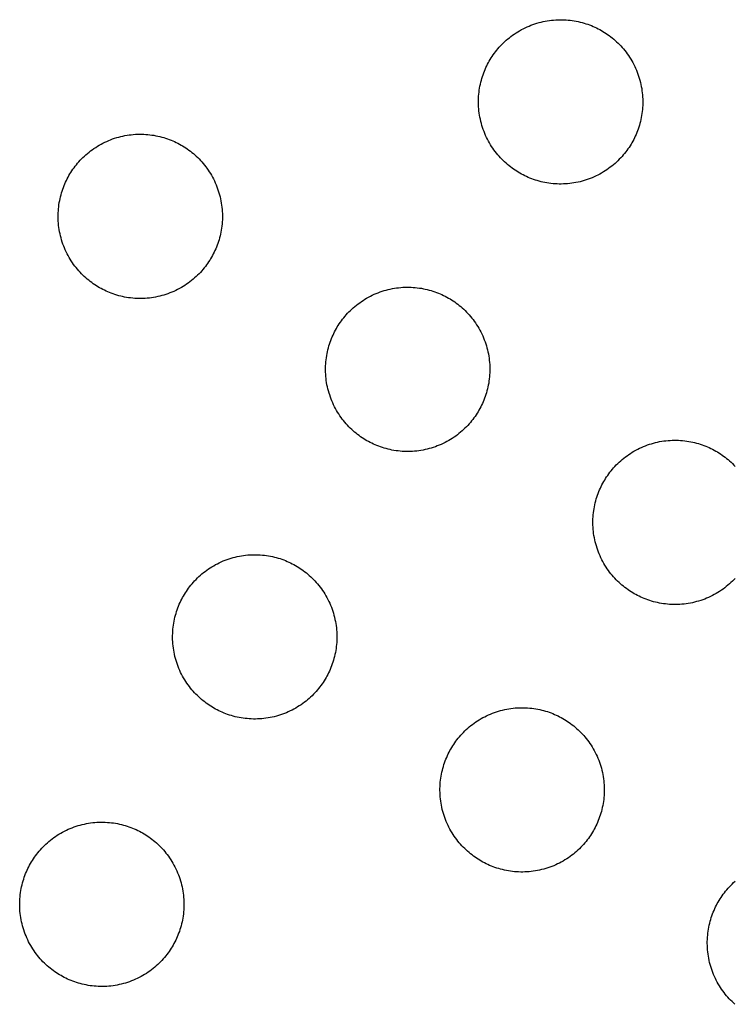
# Model space of a CAD drawing. Units: millimetres. Extents: x -10769 to 17350, y -4423 to 8172.
# Drawn here: x -2489 to -2323, y 2668 to 2896 of the extents above; entities that cross this region are included whole.
import ezdxf

# ---------------------------------------------------------------- set-up
doc = ezdxf.new("R2010")
doc.units = ezdxf.units.MM
doc.layers.add('Make2D$Visible$Curves', color=7, linetype='Continuous', true_color=0x000000)

msp = doc.modelspace()

# ---------------------------------------------------------------- linework, layer by layer
at = {"layer": 'Make2D$Visible$Curves', "lineweight": -3}
for points in [[(-2379.99, 2886.13), (-2379.78, 2886.5), (-2379.55, 2886.86), (-2379.32, 2887.22), (-2379.08, 2887.58), (-2378.82, 2887.93), (-2378.56, 2888.29), (-2378.28, 2888.63), (-2378, 2888.98), (-2377.7, 2889.32), (-2377.4, 2889.65), (-2377.08, 2889.98), (-2376.76, 2890.31), (-2376.42, 2890.63), (-2376.08, 2890.94), (-2375.72, 2891.25), (-2375.36, 2891.54), (-2374.99, 2891.83), (-2374.6, 2892.12), (-2374.21, 2892.39), (-2373.81, 2892.66), (-2373.41, 2892.91), (-2372.99, 2893.16), (-2372.57, 2893.4), (-2372.14, 2893.62), (-2371.7, 2893.84), (-2371.26, 2894.04), (-2370.81, 2894.24), (-2370.35, 2894.42), (-2369.89, 2894.59), (-2369.43, 2894.75), (-2368.96, 2894.9), (-2368.49, 2895.03), (-2368.01, 2895.16), (-2367.53, 2895.27), (-2367.05, 2895.37), (-2366.57, 2895.45), (-2366.08, 2895.53), (-2365.6, 2895.59), (-2365.11, 2895.63), (-2364.62, 2895.67), (-2364.14, 2895.69), (-2363.65, 2895.7), (-2363.17, 2895.7), (-2362.69, 2895.68), (-2362.21, 2895.66), (-2361.73, 2895.62), (-2361.26, 2895.57), (-2360.79, 2895.51), (-2360.33, 2895.44), (-2359.87, 2895.35), (-2359.41, 2895.26), (-2358.96, 2895.15), (-2358.52, 2895.04), (-2358.08, 2894.91), (-2357.64, 2894.78), (-2357.22, 2894.64), (-2356.8, 2894.48), (-2356.38, 2894.32), (-2355.98, 2894.15), (-2355.58, 2893.97), (-2355.19, 2893.79), (-2354.8, 2893.6), (-2354.43, 2893.4), (-2354.06, 2893.19), (-2353.69, 2892.98), (-2353.33, 2892.76), (-2352.97, 2892.52), (-2352.61, 2892.28), (-2352.26, 2892.03), (-2351.91, 2891.76), (-2351.56, 2891.49), (-2351.21, 2891.2), (-2350.87, 2890.91), (-2350.54, 2890.6), (-2350.21, 2890.29), (-2349.88, 2889.96), (-2349.57, 2889.63), (-2349.25, 2889.28), (-2348.95, 2888.93), (-2348.65, 2888.56), (-2348.36, 2888.19), (-2348.08, 2887.81), (-2347.8, 2887.42), (-2347.54, 2887.02), (-2347.28, 2886.61), (-2347.03, 2886.19), (-2346.8, 2885.77), (-2346.57, 2885.34), (-2346.35, 2884.9), (-2346.15, 2884.46), (-2345.95, 2884.01), (-2345.77, 2883.56), (-2345.6, 2883.1), (-2345.44, 2882.63), (-2345.29, 2882.16), (-2345.16, 2881.69), (-2345.03, 2881.21), (-2344.92, 2880.73), (-2344.83, 2880.25), (-2344.74, 2879.77), (-2344.67, 2879.28), (-2344.61, 2878.8), (-2344.56, 2878.31), (-2344.52, 2877.83), (-2344.5, 2877.34), (-2344.49, 2876.86), (-2344.49, 2876.37), (-2344.51, 2875.89), (-2344.53, 2875.41), (-2344.57, 2874.94), (-2344.62, 2874.47), (-2344.68, 2874), (-2344.76, 2873.53), (-2344.84, 2873.07), (-2344.93, 2872.62), (-2345.04, 2872.17), (-2345.15, 2871.72), (-2345.28, 2871.28), (-2345.41, 2870.85), (-2345.56, 2870.42), (-2345.71, 2870), (-2345.87, 2869.59), (-2346.04, 2869.18), (-2346.22, 2868.78), (-2346.4, 2868.39), (-2346.59, 2868.01), (-2346.79, 2867.63), (-2347, 2867.26)], [(-2347, 2867.26), (-2347.21, 2866.9), (-2347.44, 2866.54), (-2347.67, 2866.18), (-2347.91, 2865.82), (-2348.17, 2865.46), (-2348.43, 2865.11), (-2348.71, 2864.76), (-2348.99, 2864.42), (-2349.29, 2864.08), (-2349.59, 2863.74), (-2349.91, 2863.41), (-2350.23, 2863.09), (-2350.57, 2862.77), (-2350.91, 2862.46), (-2351.27, 2862.15), (-2351.63, 2861.85), (-2352, 2861.56), (-2352.39, 2861.28), (-2352.78, 2861.01), (-2353.18, 2860.74), (-2353.58, 2860.48), (-2354, 2860.24), (-2354.42, 2860), (-2354.85, 2859.77), (-2355.29, 2859.56), (-2355.73, 2859.35), (-2356.18, 2859.16), (-2356.64, 2858.98), (-2357.1, 2858.8), (-2357.56, 2858.64), (-2358.03, 2858.5), (-2358.5, 2858.36), (-2358.98, 2858.24), (-2359.46, 2858.13), (-2359.94, 2858.03), (-2360.42, 2857.94), (-2360.91, 2857.87), (-2361.39, 2857.81), (-2361.88, 2857.76), (-2362.37, 2857.73), (-2362.85, 2857.71), (-2363.34, 2857.69), (-2363.82, 2857.7), (-2364.3, 2857.71), (-2364.78, 2857.74), (-2365.25, 2857.78), (-2365.73, 2857.83), (-2366.2, 2857.89), (-2366.66, 2857.96), (-2367.12, 2858.04), (-2367.58, 2858.14), (-2368.03, 2858.24), (-2368.47, 2858.36), (-2368.91, 2858.48), (-2369.34, 2858.62), (-2369.77, 2858.76), (-2370.19, 2858.91), (-2370.61, 2859.07), (-2371.01, 2859.24), (-2371.41, 2859.42), (-2371.8, 2859.61), (-2372.19, 2859.8), (-2372.56, 2860), (-2372.93, 2860.2), (-2373.29, 2860.42), (-2373.66, 2860.64), (-2374.02, 2860.87), (-2374.37, 2861.12), (-2374.73, 2861.37), (-2375.08, 2861.64), (-2375.43, 2861.91), (-2375.77, 2862.19), (-2376.11, 2862.49), (-2376.45, 2862.8), (-2376.78, 2863.11), (-2377.11, 2863.44), (-2377.42, 2863.77), (-2377.74, 2864.12), (-2378.04, 2864.47), (-2378.34, 2864.83), (-2378.63, 2865.21), (-2378.91, 2865.59), (-2379.19, 2865.98), (-2379.45, 2866.38), (-2379.71, 2866.79), (-2379.96, 2867.2), (-2380.19, 2867.62), (-2380.42, 2868.05), (-2380.64, 2868.49), (-2380.84, 2868.93), (-2381.03, 2869.38), (-2381.22, 2869.84), (-2381.39, 2870.3), (-2381.55, 2870.76), (-2381.7, 2871.23), (-2381.83, 2871.71), (-2381.95, 2872.18), (-2382.06, 2872.66), (-2382.16, 2873.14), (-2382.25, 2873.63), (-2382.32, 2874.11), (-2382.38, 2874.6), (-2382.43, 2875.08), (-2382.46, 2875.57), (-2382.49, 2876.06), (-2382.5, 2876.54), (-2382.5, 2877.02), (-2382.48, 2877.5), (-2382.46, 2877.98), (-2382.42, 2878.46), (-2382.37, 2878.93), (-2382.31, 2879.4), (-2382.23, 2879.86), (-2382.15, 2880.32), (-2382.05, 2880.78), (-2381.95, 2881.23), (-2381.83, 2881.68), (-2381.71, 2882.12), (-2381.58, 2882.55), (-2381.43, 2882.98), (-2381.28, 2883.4), (-2381.12, 2883.81), (-2380.95, 2884.21), (-2380.77, 2884.61), (-2380.59, 2885.01), (-2380.39, 2885.39), (-2380.2, 2885.77), (-2379.99, 2886.13)], [(-2477.25, 2859.66), (-2477.03, 2860.02), (-2476.81, 2860.38), (-2476.58, 2860.75), (-2476.33, 2861.1), (-2476.08, 2861.46), (-2475.81, 2861.81), (-2475.54, 2862.16), (-2475.25, 2862.5), (-2474.96, 2862.84), (-2474.65, 2863.18), (-2474.34, 2863.51), (-2474.01, 2863.83), (-2473.68, 2864.15), (-2473.33, 2864.46), (-2472.98, 2864.77), (-2472.61, 2865.07), (-2472.24, 2865.36), (-2471.86, 2865.64), (-2471.47, 2865.92), (-2471.07, 2866.18), (-2470.66, 2866.44), (-2470.25, 2866.68), (-2469.82, 2866.92), (-2469.39, 2867.15), (-2468.96, 2867.36), (-2468.51, 2867.57), (-2468.06, 2867.76), (-2467.61, 2867.95), (-2467.15, 2868.12), (-2466.68, 2868.28), (-2466.21, 2868.42), (-2465.74, 2868.56), (-2465.27, 2868.68), (-2464.79, 2868.79), (-2464.3, 2868.89), (-2463.82, 2868.98), (-2463.34, 2869.05), (-2462.85, 2869.11), (-2462.36, 2869.16), (-2461.88, 2869.19), (-2461.39, 2869.22), (-2460.91, 2869.23), (-2460.43, 2869.22), (-2459.94, 2869.21), (-2459.47, 2869.18), (-2458.99, 2869.15), (-2458.52, 2869.1), (-2458.05, 2869.03), (-2457.58, 2868.96), (-2457.12, 2868.88), (-2456.67, 2868.78), (-2456.22, 2868.68), (-2455.77, 2868.56), (-2455.33, 2868.44), (-2454.9, 2868.3), (-2454.47, 2868.16), (-2454.05, 2868.01), (-2453.64, 2867.85), (-2453.23, 2867.68), (-2452.83, 2867.5), (-2452.44, 2867.31), (-2452.06, 2867.12), (-2451.68, 2866.92), (-2451.31, 2866.72), (-2450.95, 2866.51), (-2450.59, 2866.28), (-2450.23, 2866.05), (-2449.87, 2865.8), (-2449.51, 2865.55), (-2449.16, 2865.29), (-2448.81, 2865.01), (-2448.47, 2864.73), (-2448.13, 2864.43), (-2447.79, 2864.13), (-2447.46, 2863.81), (-2447.14, 2863.49), (-2446.82, 2863.15), (-2446.51, 2862.81), (-2446.2, 2862.45), (-2445.9, 2862.09), (-2445.61, 2861.71), (-2445.33, 2861.33), (-2445.06, 2860.94), (-2444.79, 2860.54), (-2444.54, 2860.13), (-2444.29, 2859.72), (-2444.05, 2859.3), (-2443.83, 2858.87), (-2443.61, 2858.43), (-2443.4, 2857.99), (-2443.21, 2857.54), (-2443.03, 2857.08), (-2442.86, 2856.62), (-2442.7, 2856.16), (-2442.55, 2855.69), (-2442.41, 2855.21), (-2442.29, 2854.74), (-2442.18, 2854.26), (-2442.08, 2853.78), (-2442, 2853.29), (-2441.92, 2852.81), (-2441.86, 2852.32), (-2441.81, 2851.84), (-2441.78, 2851.35), (-2441.76, 2850.87), (-2441.75, 2850.38), (-2441.75, 2849.9), (-2441.76, 2849.42), (-2441.79, 2848.94), (-2441.83, 2848.46), (-2441.88, 2847.99), (-2441.94, 2847.52), (-2442.01, 2847.06), (-2442.1, 2846.6), (-2442.19, 2846.14), (-2442.29, 2845.69), (-2442.41, 2845.24), (-2442.53, 2844.81), (-2442.67, 2844.37), (-2442.81, 2843.95), (-2442.97, 2843.53), (-2443.13, 2843.11), (-2443.3, 2842.71), (-2443.47, 2842.31), (-2443.66, 2841.92), (-2443.85, 2841.53), (-2444.05, 2841.16), (-2444.25, 2840.79)], [(-2444.25, 2840.79), (-2444.47, 2840.42), (-2444.69, 2840.06), (-2444.93, 2839.7), (-2445.17, 2839.34), (-2445.42, 2838.99), (-2445.69, 2838.64), (-2445.96, 2838.29), (-2446.25, 2837.94), (-2446.54, 2837.6), (-2446.85, 2837.27), (-2447.16, 2836.94), (-2447.49, 2836.61), (-2447.82, 2836.29), (-2448.17, 2835.98), (-2448.52, 2835.68), (-2448.89, 2835.38), (-2449.26, 2835.09), (-2449.64, 2834.8), (-2450.03, 2834.53), (-2450.43, 2834.26), (-2450.84, 2834.01), (-2451.25, 2833.76), (-2451.68, 2833.52), (-2452.11, 2833.3), (-2452.54, 2833.08), (-2452.99, 2832.88), (-2453.44, 2832.68), (-2453.89, 2832.5), (-2454.35, 2832.33), (-2454.82, 2832.17), (-2455.29, 2832.02), (-2455.76, 2831.89), (-2456.23, 2831.76), (-2456.71, 2831.65), (-2457.2, 2831.55), (-2457.68, 2831.47), (-2458.16, 2831.4), (-2458.65, 2831.34), (-2459.14, 2831.29), (-2459.62, 2831.25), (-2460.11, 2831.23), (-2460.59, 2831.22), (-2461.07, 2831.22), (-2461.56, 2831.24), (-2462.03, 2831.26), (-2462.51, 2831.3), (-2462.98, 2831.35), (-2463.45, 2831.41), (-2463.92, 2831.48), (-2464.38, 2831.57), (-2464.83, 2831.66), (-2465.28, 2831.77), (-2465.73, 2831.88), (-2466.17, 2832.01), (-2466.6, 2832.14), (-2467.03, 2832.29), (-2467.45, 2832.44), (-2467.86, 2832.6), (-2468.27, 2832.77), (-2468.67, 2832.95), (-2469.06, 2833.13), (-2469.44, 2833.32), (-2469.82, 2833.52), (-2470.19, 2833.73), (-2470.55, 2833.94), (-2470.91, 2834.16), (-2471.27, 2834.4), (-2471.63, 2834.64), (-2471.99, 2834.9), (-2472.34, 2835.16), (-2472.69, 2835.43), (-2473.03, 2835.72), (-2473.37, 2836.01), (-2473.71, 2836.32), (-2474.04, 2836.64), (-2474.36, 2836.96), (-2474.68, 2837.3), (-2474.99, 2837.64), (-2475.3, 2837.99), (-2475.6, 2838.36), (-2475.89, 2838.73), (-2476.17, 2839.11), (-2476.44, 2839.5), (-2476.71, 2839.9), (-2476.96, 2840.31), (-2477.21, 2840.73), (-2477.45, 2841.15), (-2477.67, 2841.58), (-2477.89, 2842.02), (-2478.1, 2842.46), (-2478.29, 2842.91), (-2478.47, 2843.36), (-2478.64, 2843.82), (-2478.8, 2844.29), (-2478.95, 2844.76), (-2479.09, 2845.23), (-2479.21, 2845.71), (-2479.32, 2846.19), (-2479.42, 2846.67), (-2479.5, 2847.15), (-2479.58, 2847.64), (-2479.64, 2848.12), (-2479.69, 2848.61), (-2479.72, 2849.09), (-2479.74, 2849.58), (-2479.75, 2850.06), (-2479.75, 2850.55), (-2479.74, 2851.03), (-2479.71, 2851.51), (-2479.67, 2851.98), (-2479.62, 2852.46), (-2479.56, 2852.92), (-2479.49, 2853.39), (-2479.4, 2853.85), (-2479.31, 2854.31), (-2479.21, 2854.76), (-2479.09, 2855.2), (-2478.97, 2855.64), (-2478.83, 2856.07), (-2478.69, 2856.5), (-2478.53, 2856.92), (-2478.37, 2857.33), (-2478.2, 2857.74), (-2478.03, 2858.14), (-2477.84, 2858.53), (-2477.65, 2858.91), (-2477.45, 2859.29), (-2477.25, 2859.66)], [(-2415.38, 2824.28), (-2415.16, 2824.64), (-2414.94, 2825), (-2414.71, 2825.36), (-2414.46, 2825.72), (-2414.21, 2826.07), (-2413.94, 2826.43), (-2413.67, 2826.77), (-2413.38, 2827.12), (-2413.09, 2827.46), (-2412.78, 2827.8), (-2412.47, 2828.13), (-2412.14, 2828.45), (-2411.81, 2828.77), (-2411.46, 2829.08), (-2411.11, 2829.39), (-2410.74, 2829.68), (-2410.37, 2829.98), (-2409.99, 2830.26), (-2409.6, 2830.53), (-2409.2, 2830.8), (-2408.79, 2831.05), (-2408.38, 2831.3), (-2407.95, 2831.54), (-2407.52, 2831.76), (-2407.09, 2831.98), (-2406.64, 2832.19), (-2406.19, 2832.38), (-2405.74, 2832.56), (-2405.28, 2832.73), (-2404.81, 2832.89), (-2404.34, 2833.04), (-2403.87, 2833.18), (-2403.4, 2833.3), (-2402.92, 2833.41), (-2402.43, 2833.51), (-2401.95, 2833.59), (-2401.47, 2833.67), (-2400.98, 2833.73), (-2400.49, 2833.77), (-2400.01, 2833.81), (-2399.52, 2833.83), (-2399.04, 2833.84), (-2398.56, 2833.84), (-2398.07, 2833.83), (-2397.6, 2833.8), (-2397.12, 2833.76), (-2396.65, 2833.71), (-2396.18, 2833.65), (-2395.71, 2833.58), (-2395.25, 2833.49), (-2394.8, 2833.4), (-2394.35, 2833.29), (-2393.9, 2833.18), (-2393.46, 2833.05), (-2393.03, 2832.92), (-2392.6, 2832.78), (-2392.18, 2832.62), (-2391.77, 2832.46), (-2391.36, 2832.29), (-2390.96, 2832.12), (-2390.57, 2831.93), (-2390.19, 2831.74), (-2389.81, 2831.54), (-2389.44, 2831.33), (-2389.08, 2831.12), (-2388.72, 2830.9), (-2388.36, 2830.66), (-2388, 2830.42), (-2387.64, 2830.17), (-2387.29, 2829.9), (-2386.94, 2829.63), (-2386.6, 2829.34), (-2386.26, 2829.05), (-2385.92, 2828.74), (-2385.59, 2828.43), (-2385.27, 2828.1), (-2384.95, 2827.77), (-2384.64, 2827.42), (-2384.33, 2827.07), (-2384.03, 2826.7), (-2383.74, 2826.33), (-2383.46, 2825.95), (-2383.19, 2825.56), (-2382.92, 2825.16), (-2382.67, 2824.75), (-2382.42, 2824.34), (-2382.18, 2823.91), (-2381.96, 2823.48), (-2381.74, 2823.05), (-2381.53, 2822.6), (-2381.34, 2822.15), (-2381.16, 2821.7), (-2380.99, 2821.24), (-2380.83, 2820.77), (-2380.68, 2820.3), (-2380.54, 2819.83), (-2380.42, 2819.35), (-2380.31, 2818.88), (-2380.21, 2818.39), (-2380.13, 2817.91), (-2380.05, 2817.43), (-2379.99, 2816.94), (-2379.94, 2816.45), (-2379.91, 2815.97), (-2379.89, 2815.48), (-2379.88, 2815), (-2379.88, 2814.51), (-2379.89, 2814.03), (-2379.92, 2813.55), (-2379.96, 2813.08), (-2380.01, 2812.61), (-2380.07, 2812.14), (-2380.14, 2811.67), (-2380.23, 2811.21), (-2380.32, 2810.76), (-2380.42, 2810.31), (-2380.54, 2809.86), (-2380.66, 2809.42), (-2380.8, 2808.99), (-2380.94, 2808.56), (-2381.1, 2808.14), (-2381.26, 2807.73), (-2381.43, 2807.32), (-2381.6, 2806.92), (-2381.79, 2806.53), (-2381.98, 2806.15), (-2382.18, 2805.77), (-2382.38, 2805.4)], [(-2382.38, 2805.4), (-2382.6, 2805.04), (-2382.82, 2804.68), (-2383.06, 2804.32), (-2383.3, 2803.96), (-2383.55, 2803.6), (-2383.82, 2803.25), (-2384.09, 2802.9), (-2384.38, 2802.56), (-2384.67, 2802.22), (-2384.98, 2801.88), (-2385.29, 2801.55), (-2385.62, 2801.23), (-2385.95, 2800.91), (-2386.3, 2800.6), (-2386.65, 2800.29), (-2387.02, 2799.99), (-2387.39, 2799.7), (-2387.77, 2799.42), (-2388.16, 2799.15), (-2388.56, 2798.88), (-2388.97, 2798.62), (-2389.38, 2798.38), (-2389.81, 2798.14), (-2390.24, 2797.91), (-2390.67, 2797.7), (-2391.12, 2797.49), (-2391.57, 2797.3), (-2392.02, 2797.12), (-2392.48, 2796.94), (-2392.95, 2796.79), (-2393.42, 2796.64), (-2393.89, 2796.5), (-2394.36, 2796.38), (-2394.84, 2796.27), (-2395.33, 2796.17), (-2395.81, 2796.09), (-2396.29, 2796.01), (-2396.78, 2795.95), (-2397.27, 2795.9), (-2397.75, 2795.87), (-2398.24, 2795.85), (-2398.72, 2795.84), (-2399.2, 2795.84), (-2399.69, 2795.85), (-2400.16, 2795.88), (-2400.64, 2795.92), (-2401.11, 2795.97), (-2401.58, 2796.03), (-2402.05, 2796.1), (-2402.51, 2796.18), (-2402.96, 2796.28), (-2403.41, 2796.38), (-2403.86, 2796.5), (-2404.3, 2796.62), (-2404.73, 2796.76), (-2405.16, 2796.9), (-2405.58, 2797.05), (-2405.99, 2797.22), (-2406.4, 2797.39), (-2406.8, 2797.56), (-2407.19, 2797.75), (-2407.57, 2797.94), (-2407.95, 2798.14), (-2408.32, 2798.34), (-2408.68, 2798.56), (-2409.04, 2798.78), (-2409.4, 2799.01), (-2409.76, 2799.26), (-2410.12, 2799.51), (-2410.47, 2799.78), (-2410.82, 2800.05), (-2411.16, 2800.34), (-2411.5, 2800.63), (-2411.84, 2800.94), (-2412.17, 2801.25), (-2412.49, 2801.58), (-2412.81, 2801.91), (-2413.12, 2802.26), (-2413.43, 2802.61), (-2413.73, 2802.98), (-2414.02, 2803.35), (-2414.3, 2803.73), (-2414.57, 2804.12), (-2414.84, 2804.52), (-2415.09, 2804.93), (-2415.34, 2805.34), (-2415.58, 2805.77), (-2415.8, 2806.2), (-2416.02, 2806.63), (-2416.23, 2807.08), (-2416.42, 2807.53), (-2416.6, 2807.98), (-2416.77, 2808.44), (-2416.93, 2808.91), (-2417.08, 2809.37), (-2417.22, 2809.85), (-2417.34, 2810.32), (-2417.45, 2810.8), (-2417.55, 2811.28), (-2417.63, 2811.77), (-2417.71, 2812.25), (-2417.77, 2812.74), (-2417.82, 2813.22), (-2417.85, 2813.71), (-2417.87, 2814.2), (-2417.88, 2814.68), (-2417.88, 2815.16), (-2417.87, 2815.64), (-2417.84, 2816.12), (-2417.8, 2816.6), (-2417.75, 2817.07), (-2417.69, 2817.54), (-2417.62, 2818.01), (-2417.53, 2818.47), (-2417.44, 2818.92), (-2417.34, 2819.37), (-2417.22, 2819.82), (-2417.1, 2820.26), (-2416.96, 2820.69), (-2416.82, 2821.12), (-2416.66, 2821.54), (-2416.5, 2821.95), (-2416.33, 2822.36), (-2416.16, 2822.75), (-2415.97, 2823.15), (-2415.78, 2823.53), (-2415.58, 2823.91), (-2415.38, 2824.28)], [(-2353.52, 2788.89), (-2353.3, 2789.25), (-2353.08, 2789.62), (-2352.85, 2789.98), (-2352.6, 2790.33), (-2352.35, 2790.69), (-2352.08, 2791.04), (-2351.81, 2791.39), (-2351.52, 2791.73), (-2351.23, 2792.07), (-2350.92, 2792.41), (-2350.61, 2792.74), (-2350.28, 2793.06), (-2349.95, 2793.38), (-2349.6, 2793.7), (-2349.25, 2794), (-2348.89, 2794.3), (-2348.51, 2794.59), (-2348.13, 2794.87), (-2347.74, 2795.15), (-2347.34, 2795.41), (-2346.93, 2795.67), (-2346.52, 2795.91), (-2346.09, 2796.15), (-2345.66, 2796.38), (-2345.23, 2796.59), (-2344.78, 2796.8), (-2344.33, 2796.99), (-2343.88, 2797.18), (-2343.42, 2797.35), (-2342.96, 2797.51), (-2342.49, 2797.65), (-2342.01, 2797.79), (-2341.54, 2797.91), (-2341.06, 2798.02), (-2340.58, 2798.12), (-2340.09, 2798.21), (-2339.61, 2798.28), (-2339.12, 2798.34), (-2338.64, 2798.39), (-2338.15, 2798.42), (-2337.66, 2798.45), (-2337.18, 2798.46), (-2336.7, 2798.45), (-2336.22, 2798.44), (-2335.74, 2798.41), (-2335.26, 2798.38), (-2334.79, 2798.33), (-2334.32, 2798.26), (-2333.85, 2798.19), (-2333.39, 2798.11), (-2332.94, 2798.01), (-2332.49, 2797.91), (-2332.04, 2797.79), (-2331.6, 2797.67), (-2331.17, 2797.53), (-2330.74, 2797.39), (-2330.32, 2797.24), (-2329.91, 2797.08), (-2329.5, 2796.91), (-2329.11, 2796.73), (-2328.71, 2796.55), (-2328.33, 2796.35), (-2327.95, 2796.15), (-2327.59, 2795.95), (-2327.22, 2795.74), (-2326.86, 2795.51), (-2326.5, 2795.28), (-2326.14, 2795.03), (-2325.79, 2794.78), (-2325.43, 2794.52), (-2325.09, 2794.24), (-2324.74, 2793.96), (-2324.4, 2793.66), (-2324.07, 2793.36), (-2323.74, 2793.04), (-2323.41, 2792.72), (-2323.09, 2792.38)], [(-2323.12, 2766.5), (-2323.43, 2766.17), (-2323.76, 2765.84), (-2324.09, 2765.52), (-2324.44, 2765.21), (-2324.79, 2764.91), (-2325.16, 2764.61), (-2325.53, 2764.32), (-2325.91, 2764.03), (-2326.3, 2763.76), (-2326.7, 2763.5), (-2327.11, 2763.24), (-2327.52, 2762.99), (-2327.95, 2762.76), (-2328.38, 2762.53), (-2328.81, 2762.31), (-2329.26, 2762.11), (-2329.71, 2761.91), (-2330.16, 2761.73), (-2330.62, 2761.56), (-2331.09, 2761.4), (-2331.56, 2761.25), (-2332.03, 2761.12), (-2332.51, 2760.99), (-2332.98, 2760.88), (-2333.47, 2760.79), (-2333.95, 2760.7), (-2334.43, 2760.63), (-2334.92, 2760.57), (-2335.41, 2760.52), (-2335.89, 2760.48), (-2336.38, 2760.46), (-2336.86, 2760.45), (-2337.35, 2760.45), (-2337.83, 2760.47), (-2338.31, 2760.49), (-2338.78, 2760.53), (-2339.25, 2760.58), (-2339.72, 2760.64), (-2340.19, 2760.72), (-2340.65, 2760.8), (-2341.1, 2760.89), (-2341.55, 2761), (-2342, 2761.11), (-2342.44, 2761.24), (-2342.87, 2761.37), (-2343.3, 2761.52), (-2343.72, 2761.67), (-2344.13, 2761.83), (-2344.54, 2762), (-2344.94, 2762.18), (-2345.33, 2762.36), (-2345.71, 2762.55), (-2346.09, 2762.75), (-2346.46, 2762.96), (-2346.82, 2763.17), (-2347.18, 2763.4), (-2347.54, 2763.63), (-2347.9, 2763.87), (-2348.26, 2764.13), (-2348.61, 2764.39), (-2348.96, 2764.67), (-2349.3, 2764.95), (-2349.64, 2765.25), (-2349.98, 2765.55), (-2350.31, 2765.87), (-2350.63, 2766.19), (-2350.95, 2766.53), (-2351.26, 2766.87), (-2351.57, 2767.23), (-2351.87, 2767.59), (-2352.16, 2767.96), (-2352.44, 2768.34), (-2352.71, 2768.74), (-2352.98, 2769.13), (-2353.24, 2769.54), (-2353.48, 2769.96), (-2353.72, 2770.38), (-2353.95, 2770.81), (-2354.16, 2771.25), (-2354.37, 2771.69), (-2354.56, 2772.14), (-2354.74, 2772.59), (-2354.92, 2773.05), (-2355.07, 2773.52), (-2355.22, 2773.99), (-2355.36, 2774.46), (-2355.48, 2774.94), (-2355.59, 2775.42), (-2355.69, 2775.9), (-2355.78, 2776.38), (-2355.85, 2776.87), (-2355.91, 2777.35), (-2355.96, 2777.84), (-2355.99, 2778.33), (-2356.01, 2778.81), (-2356.02, 2779.3), (-2356.02, 2779.78), (-2356.01, 2780.26), (-2355.98, 2780.74), (-2355.94, 2781.21), (-2355.89, 2781.69), (-2355.83, 2782.16), (-2355.76, 2782.62), (-2355.68, 2783.08), (-2355.58, 2783.54), (-2355.48, 2783.99), (-2355.36, 2784.43), (-2355.24, 2784.87), (-2355.1, 2785.3), (-2354.96, 2785.73), (-2354.81, 2786.15), (-2354.64, 2786.56), (-2354.48, 2786.97), (-2354.3, 2787.37), (-2354.11, 2787.76), (-2353.92, 2788.15), (-2353.72, 2788.52), (-2353.52, 2788.89)], [(-2450.76, 2762.42), (-2450.55, 2762.78), (-2450.32, 2763.14), (-2450.09, 2763.5), (-2449.85, 2763.86), (-2449.59, 2764.22), (-2449.33, 2764.57), (-2449.05, 2764.92), (-2448.77, 2765.26), (-2448.47, 2765.6), (-2448.17, 2765.94), (-2447.85, 2766.27), (-2447.53, 2766.59), (-2447.19, 2766.91), (-2446.85, 2767.22), (-2446.49, 2767.53), (-2446.13, 2767.83), (-2445.76, 2768.12), (-2445.37, 2768.4), (-2444.98, 2768.67), (-2444.58, 2768.94), (-2444.18, 2769.19), (-2443.76, 2769.44), (-2443.34, 2769.68), (-2442.91, 2769.9), (-2442.47, 2770.12), (-2442.03, 2770.33), (-2441.58, 2770.52), (-2441.12, 2770.7), (-2440.66, 2770.87), (-2440.2, 2771.03), (-2439.73, 2771.18), (-2439.26, 2771.32), (-2438.78, 2771.44), (-2438.3, 2771.55), (-2437.82, 2771.65), (-2437.34, 2771.73), (-2436.85, 2771.81), (-2436.37, 2771.87), (-2435.88, 2771.92), (-2435.39, 2771.95), (-2434.91, 2771.97), (-2434.42, 2771.98), (-2433.94, 2771.98), (-2433.46, 2771.97), (-2432.98, 2771.94), (-2432.51, 2771.9), (-2432.03, 2771.85), (-2431.56, 2771.79), (-2431.1, 2771.72), (-2430.64, 2771.63), (-2430.18, 2771.54), (-2429.73, 2771.44), (-2429.29, 2771.32), (-2428.85, 2771.2), (-2428.42, 2771.06), (-2427.99, 2770.92), (-2427.57, 2770.77), (-2427.16, 2770.6), (-2426.75, 2770.43), (-2426.35, 2770.26), (-2425.96, 2770.07), (-2425.57, 2769.88), (-2425.2, 2769.68), (-2424.83, 2769.48), (-2424.47, 2769.26), (-2424.1, 2769.04), (-2423.74, 2768.81), (-2423.39, 2768.56), (-2423.03, 2768.31), (-2422.68, 2768.04), (-2422.33, 2767.77), (-2421.99, 2767.48), (-2421.65, 2767.19), (-2421.31, 2766.88), (-2420.98, 2766.57), (-2420.65, 2766.24), (-2420.34, 2765.91), (-2420.02, 2765.56), (-2419.72, 2765.21), (-2419.42, 2764.84), (-2419.13, 2764.47), (-2418.85, 2764.09), (-2418.57, 2763.7), (-2418.31, 2763.3), (-2418.05, 2762.89), (-2417.8, 2762.48), (-2417.57, 2762.05), (-2417.34, 2761.62), (-2417.12, 2761.19), (-2416.92, 2760.74), (-2416.73, 2760.29), (-2416.54, 2759.84), (-2416.37, 2759.38), (-2416.21, 2758.91), (-2416.06, 2758.45), (-2415.93, 2757.97), (-2415.81, 2757.5), (-2415.7, 2757.02), (-2415.6, 2756.54), (-2415.51, 2756.05), (-2415.44, 2755.57), (-2415.38, 2755.08), (-2415.33, 2754.6), (-2415.3, 2754.11), (-2415.27, 2753.62), (-2415.26, 2753.14), (-2415.26, 2752.66), (-2415.28, 2752.17), (-2415.31, 2751.7), (-2415.34, 2751.22), (-2415.39, 2750.75), (-2415.45, 2750.28), (-2415.53, 2749.81), (-2415.61, 2749.35), (-2415.71, 2748.9), (-2415.81, 2748.45), (-2415.93, 2748), (-2416.05, 2747.56), (-2416.18, 2747.13), (-2416.33, 2746.7), (-2416.48, 2746.28), (-2416.64, 2745.87), (-2416.81, 2745.46), (-2416.99, 2745.06), (-2417.17, 2744.67), (-2417.37, 2744.29), (-2417.56, 2743.91), (-2417.77, 2743.54)], [(-2417.77, 2743.54), (-2417.98, 2743.18), (-2418.21, 2742.82), (-2418.44, 2742.46), (-2418.68, 2742.1), (-2418.94, 2741.75), (-2419.2, 2741.39), (-2419.48, 2741.04), (-2419.76, 2740.7), (-2420.06, 2740.36), (-2420.36, 2740.02), (-2420.68, 2739.69), (-2421, 2739.37), (-2421.34, 2739.05), (-2421.68, 2738.74), (-2422.04, 2738.43), (-2422.4, 2738.13), (-2422.77, 2737.84), (-2423.16, 2737.56), (-2423.55, 2737.29), (-2423.95, 2737.02), (-2424.35, 2736.77), (-2424.77, 2736.52), (-2425.19, 2736.28), (-2425.62, 2736.06), (-2426.06, 2735.84), (-2426.5, 2735.63), (-2426.95, 2735.44), (-2427.41, 2735.26), (-2427.87, 2735.09), (-2428.33, 2734.93), (-2428.8, 2734.78), (-2429.27, 2734.64), (-2429.75, 2734.52), (-2430.23, 2734.41), (-2430.71, 2734.31), (-2431.19, 2734.23), (-2431.68, 2734.15), (-2432.16, 2734.09), (-2432.65, 2734.05), (-2433.14, 2734.01), (-2433.62, 2733.99), (-2434.11, 2733.98), (-2434.59, 2733.98), (-2435.07, 2733.99), (-2435.55, 2734.02), (-2436.03, 2734.06), (-2436.5, 2734.11), (-2436.97, 2734.17), (-2437.43, 2734.24), (-2437.89, 2734.33), (-2438.35, 2734.42), (-2438.8, 2734.52), (-2439.24, 2734.64), (-2439.68, 2734.76), (-2440.12, 2734.9), (-2440.54, 2735.04), (-2440.96, 2735.2), (-2441.38, 2735.36), (-2441.78, 2735.53), (-2442.18, 2735.7), (-2442.57, 2735.89), (-2442.96, 2736.08), (-2443.33, 2736.28), (-2443.7, 2736.48), (-2444.07, 2736.7), (-2444.43, 2736.92), (-2444.79, 2737.16), (-2445.15, 2737.4), (-2445.5, 2737.65), (-2445.85, 2737.92), (-2446.2, 2738.19), (-2446.55, 2738.48), (-2446.89, 2738.77), (-2447.22, 2739.08), (-2447.55, 2739.39), (-2447.88, 2739.72), (-2448.2, 2740.05), (-2448.51, 2740.4), (-2448.81, 2740.75), (-2449.11, 2741.12), (-2449.4, 2741.49), (-2449.68, 2741.87), (-2449.96, 2742.26), (-2450.22, 2742.66), (-2450.48, 2743.07), (-2450.73, 2743.48), (-2450.96, 2743.91), (-2451.19, 2744.34), (-2451.41, 2744.77), (-2451.61, 2745.22), (-2451.81, 2745.67), (-2451.99, 2746.12), (-2452.16, 2746.58), (-2452.32, 2747.05), (-2452.47, 2747.52), (-2452.6, 2747.99), (-2452.73, 2748.46), (-2452.84, 2748.94), (-2452.93, 2749.43), (-2453.02, 2749.91), (-2453.09, 2750.39), (-2453.15, 2750.88), (-2453.2, 2751.37), (-2453.24, 2751.85), (-2453.26, 2752.34), (-2453.27, 2752.82), (-2453.27, 2753.3), (-2453.25, 2753.79), (-2453.23, 2754.26), (-2453.19, 2754.74), (-2453.14, 2755.21), (-2453.08, 2755.68), (-2453, 2756.15), (-2452.92, 2756.61), (-2452.83, 2757.06), (-2452.72, 2757.51), (-2452.61, 2757.96), (-2452.48, 2758.4), (-2452.35, 2758.83), (-2452.2, 2759.26), (-2452.05, 2759.68), (-2451.89, 2760.09), (-2451.72, 2760.5), (-2451.54, 2760.9), (-2451.36, 2761.29), (-2451.17, 2761.67), (-2450.97, 2762.05), (-2450.76, 2762.42)], [(-2388.9, 2727.03), (-2388.69, 2727.39), (-2388.47, 2727.76), (-2388.23, 2728.12), (-2387.99, 2728.47), (-2387.73, 2728.83), (-2387.47, 2729.18), (-2387.19, 2729.53), (-2386.91, 2729.88), (-2386.61, 2730.22), (-2386.31, 2730.55), (-2385.99, 2730.88), (-2385.67, 2731.21), (-2385.33, 2731.52), (-2384.99, 2731.84), (-2384.63, 2732.14), (-2384.27, 2732.44), (-2383.9, 2732.73), (-2383.52, 2733.01), (-2383.12, 2733.29), (-2382.73, 2733.55), (-2382.32, 2733.81), (-2381.9, 2734.06), (-2381.48, 2734.29), (-2381.05, 2734.52), (-2380.61, 2734.74), (-2380.17, 2734.94), (-2379.72, 2735.13), (-2379.27, 2735.32), (-2378.81, 2735.49), (-2378.34, 2735.65), (-2377.87, 2735.8), (-2377.4, 2735.93), (-2376.92, 2736.05), (-2376.44, 2736.17), (-2375.96, 2736.26), (-2375.48, 2736.35), (-2374.99, 2736.42), (-2374.51, 2736.48), (-2374.02, 2736.53), (-2373.54, 2736.57), (-2373.05, 2736.59), (-2372.57, 2736.6), (-2372.08, 2736.6), (-2371.6, 2736.58), (-2371.12, 2736.56), (-2370.65, 2736.52), (-2370.17, 2736.47), (-2369.7, 2736.41), (-2369.24, 2736.33), (-2368.78, 2736.25), (-2368.32, 2736.16), (-2367.87, 2736.05), (-2367.43, 2735.94), (-2366.99, 2735.81), (-2366.56, 2735.68), (-2366.13, 2735.53), (-2365.71, 2735.38), (-2365.3, 2735.22), (-2364.89, 2735.05), (-2364.49, 2734.87), (-2364.1, 2734.69), (-2363.72, 2734.49), (-2363.34, 2734.3), (-2362.97, 2734.09), (-2362.61, 2733.88), (-2362.24, 2733.65), (-2361.88, 2733.42), (-2361.53, 2733.18), (-2361.17, 2732.92), (-2360.82, 2732.66), (-2360.47, 2732.38), (-2360.13, 2732.1), (-2359.79, 2731.8), (-2359.45, 2731.5), (-2359.12, 2731.18), (-2358.8, 2730.86), (-2358.48, 2730.52), (-2358.16, 2730.18), (-2357.86, 2729.82), (-2357.56, 2729.46), (-2357.27, 2729.09), (-2356.99, 2728.7), (-2356.71, 2728.31), (-2356.45, 2727.91), (-2356.19, 2727.51), (-2355.95, 2727.09), (-2355.71, 2726.67), (-2355.48, 2726.24), (-2355.27, 2725.8), (-2355.06, 2725.36), (-2354.87, 2724.91), (-2354.68, 2724.45), (-2354.51, 2723.99), (-2354.35, 2723.53), (-2354.21, 2723.06), (-2354.07, 2722.59), (-2353.95, 2722.11), (-2353.84, 2721.63), (-2353.74, 2721.15), (-2353.65, 2720.67), (-2353.58, 2720.18), (-2353.52, 2719.7), (-2353.47, 2719.21), (-2353.44, 2718.72), (-2353.41, 2718.24), (-2353.4, 2717.75), (-2353.41, 2717.27), (-2353.42, 2716.79), (-2353.45, 2716.31), (-2353.48, 2715.83), (-2353.53, 2715.36), (-2353.6, 2714.89), (-2353.67, 2714.43), (-2353.75, 2713.97), (-2353.85, 2713.51), (-2353.95, 2713.06), (-2354.07, 2712.62), (-2354.19, 2712.18), (-2354.33, 2711.74), (-2354.47, 2711.32), (-2354.62, 2710.9), (-2354.78, 2710.48), (-2354.95, 2710.08), (-2355.13, 2709.68), (-2355.31, 2709.29), (-2355.51, 2708.9), (-2355.71, 2708.53), (-2355.91, 2708.16)], [(-2355.91, 2708.16), (-2356.12, 2707.79), (-2356.35, 2707.43), (-2356.58, 2707.07), (-2356.83, 2706.71), (-2357.08, 2706.36), (-2357.34, 2706.01), (-2357.62, 2705.66), (-2357.9, 2705.31), (-2358.2, 2704.97), (-2358.5, 2704.64), (-2358.82, 2704.31), (-2359.14, 2703.98), (-2359.48, 2703.67), (-2359.82, 2703.35), (-2360.18, 2703.05), (-2360.54, 2702.75), (-2360.92, 2702.46), (-2361.3, 2702.18), (-2361.69, 2701.9), (-2362.09, 2701.64), (-2362.5, 2701.38), (-2362.91, 2701.13), (-2363.33, 2700.9), (-2363.76, 2700.67), (-2364.2, 2700.45), (-2364.64, 2700.25), (-2365.09, 2700.05), (-2365.55, 2699.87), (-2366.01, 2699.7), (-2366.47, 2699.54), (-2366.94, 2699.39), (-2367.41, 2699.26), (-2367.89, 2699.14), (-2368.37, 2699.02), (-2368.85, 2698.93), (-2369.34, 2698.84), (-2369.82, 2698.77), (-2370.31, 2698.71), (-2370.79, 2698.66), (-2371.28, 2698.62), (-2371.76, 2698.6), (-2372.25, 2698.59), (-2372.73, 2698.59), (-2373.21, 2698.61), (-2373.69, 2698.63), (-2374.17, 2698.67), (-2374.64, 2698.72), (-2375.11, 2698.78), (-2375.57, 2698.86), (-2376.03, 2698.94), (-2376.49, 2699.03), (-2376.94, 2699.14), (-2377.38, 2699.25), (-2377.82, 2699.38), (-2378.26, 2699.51), (-2378.68, 2699.66), (-2379.1, 2699.81), (-2379.52, 2699.97), (-2379.92, 2700.14), (-2380.32, 2700.32), (-2380.71, 2700.5), (-2381.1, 2700.69), (-2381.47, 2700.89), (-2381.84, 2701.1), (-2382.21, 2701.31), (-2382.57, 2701.54), (-2382.93, 2701.77), (-2383.29, 2702.01), (-2383.64, 2702.27), (-2383.99, 2702.53), (-2384.34, 2702.81), (-2384.69, 2703.09), (-2385.03, 2703.39), (-2385.36, 2703.69), (-2385.69, 2704.01), (-2386.02, 2704.33), (-2386.34, 2704.67), (-2386.65, 2705.01), (-2386.95, 2705.37), (-2387.25, 2705.73), (-2387.54, 2706.1), (-2387.83, 2706.49), (-2388.1, 2706.88), (-2388.36, 2707.28), (-2388.62, 2707.68), (-2388.87, 2708.1), (-2389.1, 2708.52), (-2389.33, 2708.95), (-2389.55, 2709.39), (-2389.75, 2709.83), (-2389.95, 2710.28), (-2390.13, 2710.74), (-2390.3, 2711.2), (-2390.46, 2711.66), (-2390.61, 2712.13), (-2390.74, 2712.6), (-2390.87, 2713.08), (-2390.98, 2713.56), (-2391.08, 2714.04), (-2391.16, 2714.52), (-2391.23, 2715.01), (-2391.29, 2715.49), (-2391.34, 2715.98), (-2391.38, 2716.47), (-2391.4, 2716.95), (-2391.41, 2717.44), (-2391.41, 2717.92), (-2391.39, 2718.4), (-2391.37, 2718.88), (-2391.33, 2719.35), (-2391.28, 2719.83), (-2391.22, 2720.3), (-2391.14, 2720.76), (-2391.06, 2721.22), (-2390.97, 2721.68), (-2390.86, 2722.13), (-2390.75, 2722.57), (-2390.62, 2723.01), (-2390.49, 2723.45), (-2390.34, 2723.87), (-2390.19, 2724.29), (-2390.03, 2724.71), (-2389.86, 2725.11), (-2389.68, 2725.51), (-2389.5, 2725.9), (-2389.31, 2726.29), (-2389.11, 2726.66), (-2388.9, 2727.03)], [(-2486.15, 2700.56), (-2485.93, 2700.92), (-2485.71, 2701.28), (-2485.48, 2701.64), (-2485.23, 2702), (-2484.98, 2702.36), (-2484.71, 2702.71), (-2484.44, 2703.06), (-2484.15, 2703.4), (-2483.86, 2703.74), (-2483.55, 2704.08), (-2483.24, 2704.41), (-2482.91, 2704.73), (-2482.58, 2705.05), (-2482.23, 2705.36), (-2481.88, 2705.67), (-2481.52, 2705.97), (-2481.14, 2706.26), (-2480.76, 2706.54), (-2480.37, 2706.81), (-2479.97, 2707.08), (-2479.56, 2707.34), (-2479.15, 2707.58), (-2478.72, 2707.82), (-2478.29, 2708.05), (-2477.86, 2708.26), (-2477.41, 2708.47), (-2476.96, 2708.66), (-2476.51, 2708.84), (-2476.05, 2709.02), (-2475.58, 2709.18), (-2475.12, 2709.32), (-2474.64, 2709.46), (-2474.17, 2709.58), (-2473.69, 2709.69), (-2473.21, 2709.79), (-2472.72, 2709.88), (-2472.24, 2709.95), (-2471.75, 2710.01), (-2471.27, 2710.06), (-2470.78, 2710.09), (-2470.29, 2710.11), (-2469.81, 2710.12), (-2469.33, 2710.12), (-2468.85, 2710.11), (-2468.37, 2710.08), (-2467.89, 2710.04), (-2467.42, 2709.99), (-2466.95, 2709.93), (-2466.48, 2709.86), (-2466.02, 2709.78), (-2465.57, 2709.68), (-2465.12, 2709.58), (-2464.67, 2709.46), (-2464.23, 2709.34), (-2463.8, 2709.2), (-2463.37, 2709.06), (-2462.95, 2708.91), (-2462.54, 2708.74), (-2462.13, 2708.58), (-2461.74, 2708.4), (-2461.34, 2708.21), (-2460.96, 2708.02), (-2460.58, 2707.82), (-2460.21, 2707.62), (-2459.85, 2707.4), (-2459.49, 2707.18), (-2459.13, 2706.95), (-2458.77, 2706.7), (-2458.42, 2706.45), (-2458.06, 2706.18), (-2457.72, 2705.91), (-2457.37, 2705.62), (-2457.03, 2705.33), (-2456.7, 2705.02), (-2456.36, 2704.71), (-2456.04, 2704.38), (-2455.72, 2704.05), (-2455.41, 2703.7), (-2455.1, 2703.35), (-2454.81, 2702.99), (-2454.51, 2702.61), (-2454.23, 2702.23), (-2453.96, 2701.84), (-2453.69, 2701.44), (-2453.44, 2701.03), (-2453.19, 2700.62), (-2452.95, 2700.19), (-2452.73, 2699.76), (-2452.51, 2699.33), (-2452.31, 2698.88), (-2452.11, 2698.44), (-2451.93, 2697.98), (-2451.76, 2697.52), (-2451.6, 2697.06), (-2451.45, 2696.59), (-2451.31, 2696.11), (-2451.19, 2695.64), (-2451.08, 2695.16), (-2450.98, 2694.68), (-2450.9, 2694.19), (-2450.82, 2693.71), (-2450.76, 2693.22), (-2450.72, 2692.74), (-2450.68, 2692.25), (-2450.66, 2691.76), (-2450.65, 2691.28), (-2450.65, 2690.8), (-2450.66, 2690.32), (-2450.69, 2689.84), (-2450.73, 2689.36), (-2450.78, 2688.89), (-2450.84, 2688.42), (-2450.91, 2687.95), (-2451, 2687.49), (-2451.09, 2687.04), (-2451.2, 2686.59), (-2451.31, 2686.14), (-2451.44, 2685.7), (-2451.57, 2685.27), (-2451.71, 2684.84), (-2451.87, 2684.42), (-2452.03, 2684.01), (-2452.2, 2683.6), (-2452.37, 2683.21), (-2452.56, 2682.81), (-2452.75, 2682.43), (-2452.95, 2682.05), (-2453.16, 2681.69)], [(-2453.16, 2681.69), (-2453.37, 2681.32), (-2453.59, 2680.96), (-2453.83, 2680.6), (-2454.07, 2680.24), (-2454.32, 2679.89), (-2454.59, 2679.53), (-2454.86, 2679.19), (-2455.15, 2678.84), (-2455.44, 2678.5), (-2455.75, 2678.17), (-2456.06, 2677.84), (-2456.39, 2677.51), (-2456.72, 2677.19), (-2457.07, 2676.88), (-2457.42, 2676.57), (-2457.79, 2676.28), (-2458.16, 2675.99), (-2458.54, 2675.7), (-2458.93, 2675.43), (-2459.33, 2675.16), (-2459.74, 2674.91), (-2460.15, 2674.66), (-2460.58, 2674.42), (-2461.01, 2674.2), (-2461.44, 2673.98), (-2461.89, 2673.78), (-2462.34, 2673.58), (-2462.79, 2673.4), (-2463.25, 2673.23), (-2463.72, 2673.07), (-2464.19, 2672.92), (-2464.66, 2672.78), (-2465.14, 2672.66), (-2465.61, 2672.55), (-2466.1, 2672.45), (-2466.58, 2672.37), (-2467.06, 2672.29), (-2467.55, 2672.23), (-2468.04, 2672.19), (-2468.52, 2672.15), (-2469.01, 2672.13), (-2469.49, 2672.12), (-2469.98, 2672.12), (-2470.46, 2672.13), (-2470.94, 2672.16), (-2471.41, 2672.2), (-2471.88, 2672.25), (-2472.35, 2672.31), (-2472.82, 2672.38), (-2473.28, 2672.47), (-2473.73, 2672.56), (-2474.18, 2672.67), (-2474.63, 2672.78), (-2475.07, 2672.91), (-2475.5, 2673.04), (-2475.93, 2673.18), (-2476.35, 2673.34), (-2476.76, 2673.5), (-2477.17, 2673.67), (-2477.57, 2673.84), (-2477.96, 2674.03), (-2478.34, 2674.22), (-2478.72, 2674.42), (-2479.09, 2674.63), (-2479.45, 2674.84), (-2479.81, 2675.06), (-2480.17, 2675.3), (-2480.53, 2675.54), (-2480.89, 2675.79), (-2481.24, 2676.06), (-2481.59, 2676.33), (-2481.93, 2676.62), (-2482.27, 2676.91), (-2482.61, 2677.22), (-2482.94, 2677.53), (-2483.26, 2677.86), (-2483.58, 2678.19), (-2483.89, 2678.54), (-2484.2, 2678.89), (-2484.5, 2679.26), (-2484.79, 2679.63), (-2485.07, 2680.01), (-2485.34, 2680.4), (-2485.61, 2680.8), (-2485.87, 2681.21), (-2486.11, 2681.63), (-2486.35, 2682.05), (-2486.58, 2682.48), (-2486.79, 2682.91), (-2487, 2683.36), (-2487.19, 2683.81), (-2487.37, 2684.26), (-2487.55, 2684.72), (-2487.7, 2685.19), (-2487.85, 2685.66), (-2487.99, 2686.13), (-2488.11, 2686.61), (-2488.22, 2687.08), (-2488.32, 2687.57), (-2488.41, 2688.05), (-2488.48, 2688.53), (-2488.54, 2689.02), (-2488.59, 2689.51), (-2488.62, 2689.99), (-2488.64, 2690.48), (-2488.65, 2690.96), (-2488.65, 2691.45), (-2488.64, 2691.93), (-2488.61, 2692.41), (-2488.57, 2692.88), (-2488.52, 2693.35), (-2488.46, 2693.82), (-2488.39, 2694.29), (-2488.31, 2694.75), (-2488.21, 2695.2), (-2488.11, 2695.65), (-2487.99, 2696.1), (-2487.87, 2696.54), (-2487.73, 2696.97), (-2487.59, 2697.4), (-2487.44, 2697.82), (-2487.27, 2698.23), (-2487.11, 2698.64), (-2486.93, 2699.04), (-2486.74, 2699.43), (-2486.55, 2699.81), (-2486.35, 2700.19), (-2486.15, 2700.56)], [(-2327.04, 2691.65), (-2326.83, 2692.01), (-2326.61, 2692.37), (-2326.37, 2692.73), (-2326.13, 2693.09), (-2325.87, 2693.44), (-2325.61, 2693.8), (-2325.34, 2694.15), (-2325.05, 2694.49), (-2324.76, 2694.83), (-2324.45, 2695.17), (-2324.14, 2695.5), (-2323.81, 2695.82), (-2323.48, 2696.14), (-2323.13, 2696.45)], [(-2323.17, 2668), (-2323.5, 2668.31), (-2323.83, 2668.62), (-2324.16, 2668.95), (-2324.48, 2669.28), (-2324.79, 2669.63), (-2325.1, 2669.98), (-2325.39, 2670.35), (-2325.68, 2670.72), (-2325.97, 2671.1), (-2326.24, 2671.49), (-2326.51, 2671.89), (-2326.76, 2672.3), (-2327.01, 2672.71), (-2327.25, 2673.14), (-2327.47, 2673.57), (-2327.69, 2674), (-2327.89, 2674.45), (-2328.09, 2674.9), (-2328.27, 2675.35), (-2328.44, 2675.81), (-2328.6, 2676.28), (-2328.75, 2676.74), (-2328.88, 2677.22), (-2329.01, 2677.69), (-2329.12, 2678.17), (-2329.22, 2678.65), (-2329.3, 2679.14), (-2329.37, 2679.62), (-2329.44, 2680.11), (-2329.48, 2680.59), (-2329.52, 2681.08), (-2329.54, 2681.57), (-2329.55, 2682.05), (-2329.55, 2682.53), (-2329.53, 2683.01), (-2329.51, 2683.49), (-2329.47, 2683.97), (-2329.42, 2684.44), (-2329.36, 2684.91), (-2329.29, 2685.38), (-2329.2, 2685.84), (-2329.11, 2686.29), (-2329, 2686.74), (-2328.89, 2687.19), (-2328.76, 2687.63), (-2328.63, 2688.06), (-2328.49, 2688.49), (-2328.33, 2688.91), (-2328.17, 2689.32), (-2328, 2689.73), (-2327.82, 2690.13), (-2327.64, 2690.52), (-2327.45, 2690.9), (-2327.25, 2691.28), (-2327.04, 2691.65)]]:
    msp.add_lwpolyline(points, dxfattribs=at)

doc.saveas('drawing.dxf')
